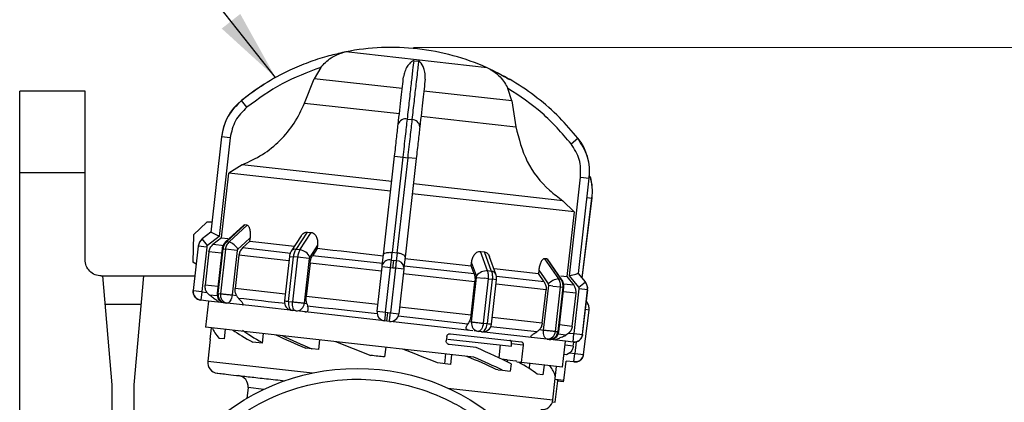
# Model space of a CAD drawing. Units: millimetres. Extents: x 10 to 416, y 10 to 287.
# Drawn here: x 311 to 356, y 223 to 240 of the extents above; entities that cross this region are included whole.
import ezdxf

# ---------------------------------------------------------------- set-up
doc = ezdxf.new("R2010")
doc.units = ezdxf.units.MM
doc.header["$PDSIZE"] = -1
doc.styles.add('SLDTEXTSTYLE1', font='TXT', dxfattribs={"width": 0.75})
doc.dimstyles.new('SLDDIMSTYLE1', dxfattribs={"dimtxt": 0.18, "dimasz": 3.302, "dimexe": 0, "dimexo": 0.0625, "dimgap": 0, "dimtad": 0, "dimtih": 1, "dimtoh": 1, "dimdec": 0, "dimrnd": 1e-09, "dimzin": 0, "dimdsep": 46, "dimtxsty": 'Standard', "dimsah": 1, "dimcen": 0.09, "dimadec": 0, "dimazin": 0, "dimtfac": 3.302, "dimtdec": 0, "dimtofl": 0, "dimtmove": 0, "dimatfit": 3, "dimfxl": 1, "dimfrac": 2, "dimtolj": 1, "dimtzin": 0, "dimarcsym": 0})
doc.dimstyles.new('SLDDIMSTYLE2', dxfattribs={"dimtxt": 3.5, "dimasz": 3.302, "dimexe": 0, "dimexo": 0.0625, "dimgap": 0.875, "dimtad": 1, "dimdec": 0, "dimlfac": 2, "dimrnd": 1e-09, "dimzin": 12, "dimdsep": 46, "dimtxsty": 'SLDTEXTSTYLE1', "dimsah": 1, "dimcen": 0.09, "dimadec": 0, "dimazin": 3, "dimtfac": 1, "dimtofl": 0, "dimtmove": 0, "dimatfit": 3, "dimfxl": 1, "dimfrac": 2, "dimtolj": 1, "dimtzin": 12, "dimarcsym": 0})

# ---------------------------------------------------------------- blocks, each defined once
blk = doc.blocks.new('_D_3')
at = {"color": 150, "linetype": 'Continuous', "lineweight": 0}
for p, q in [((329.062, 239.086), (364.097, 239.086)), ((363.097, 77.429), (363.097, 239.086)), ((341.348, 77.429), (364.097, 77.429))]:
    blk.add_line(p, q, dxfattribs=at)
at = {"color": 150, "linetype": 'Continuous', "lineweight": 18}
for points in [[(363.097, 239.086), (362.589, 235.784), (363.605, 235.784)], [(363.097, 77.429), (363.605, 80.731), (362.589, 80.731)]]:
    blk.add_solid(points, dxfattribs=at)
at = {"color": 150, "linetype": 'Continuous', "lineweight": 18, "insert": (358.586, 154.378), "char_height": 3.5, "attachment_point": 1, "rotation": 90, "style": 'SLDTEXTSTYLE1'}
blk.add_mtext('323', dxfattribs=at)

msp = doc.modelspace()

# ---------------------------------------------------------------- linework, layer by layer
at = {"color": 7, "linetype": 'Continuous', "lineweight": 25}
for p, q in [((325.804, 238.846), (325.803, 238.846)), ((329.087, 238.477), (329.293, 238.454)), ((324.804, 238.167), (324.5, 237.646)), ((332.575, 238.084), (332.577, 238.084)), ((324.061, 236.531), (324.5, 237.646)), ((328.543, 237.191), (324.5, 237.646)), ((313.974, 237.078), (310.974, 237.078)), ((310.974, 233.328), (310.974, 237.078)), ((333.58, 236.624), (329.537, 237.079)), ((333.58, 236.624), (333.4, 237.2)), ((321.411, 236.334), (321.16, 236.646)), ((321.16, 236.646), (321.16, 236.646)), ((324.061, 236.531), (328.414, 236.042)), ((333.58, 236.624), (333.761, 235.44)), ((328.784, 235.788), (328.99, 235.765)), ((329.408, 235.93), (333.761, 235.44)), ((320.244, 234.979), (319.751, 230.595)), ((320.245, 234.979), (319.751, 230.595)), ((320.642, 234.934), (320.132, 230.4)), ((320.642, 234.934), (320.245, 234.979)), ((336.3, 234.659), (336.614, 234.907)), ((336.614, 234.907), (336.615, 234.907)), ((327.684, 229.55), (328.194, 234.084)), ((328.093, 229.656), (328.586, 234.04)), ((328.194, 234.084), (328.586, 234.04)), ((328.795, 234.017), (328.302, 229.633)), ((328.586, 234.04), (328.795, 234.017)), ((329.188, 233.973), (328.677, 229.438)), ((329.188, 233.973), (328.795, 234.017)), ((321.199, 233.694), (320.575, 233.311)), ((328.063, 232.922), (321.199, 233.694)), ((310.974, 233.328), (313.974, 233.328)), ((310.974, 198.578), (310.974, 233.328)), ((313.974, 229.328), (313.974, 233.328)), ((320.24, 230.332), (320.575, 233.311)), ((328.013, 232.474), (320.575, 233.311)), ((336.229, 228.588), (336.739, 233.123)), ((336.643, 228.694), (337.137, 233.078)), ((336.644, 228.694), (337.137, 233.078)), ((336.739, 233.123), (337.137, 233.078)), ((337.137, 233.078), (337.137, 233.078)), ((337.137, 233.078), (337.137, 233.078)), ((335.921, 232.037), (329.057, 232.81)), ((336.444, 231.525), (329.006, 232.362)), ((336.444, 231.525), (335.921, 232.037)), ((336.805, 228.492), (337.262, 232.153)), ((337.261, 232.154), (337.262, 232.153)), ((337.261, 232.154), (337.262, 232.153)), ((336.444, 231.525), (336.109, 228.546)), ((318.954, 230.464), (319.568, 231.055)), ((319.802, 231.051), (319.568, 231.055)), ((321.265, 230.912), (320.43, 230.142)), ((321.317, 230.922), (320.488, 230.156)), ((321.421, 230.91), (320.59, 230.145)), ((321.421, 230.91), (321.317, 230.922)), ((318.954, 230.464), (318.932, 229.219)), ((319.751, 230.595), (319.36, 230.283)), ((319.36, 230.283), (319.361, 230.283)), ((319.752, 230.595), (319.361, 230.283)), ((319.604, 229.978), (319.361, 230.283)), ((320.132, 230.4), (319.604, 229.978)), ((319.751, 230.595), (319.752, 230.595)), ((319.751, 230.595), (319.751, 230.595)), ((320.24, 230.332), (319.848, 230.02)), ((320.24, 230.332), (320.542, 230.298)), ((321.551, 230.184), (321.569, 230.34)), ((323.908, 230.43), (323.446, 229.719)), ((323.67, 229.798), (324.189, 230.599)), ((323.848, 229.778), (324.368, 230.579)), ((324.189, 230.599), (324.368, 230.579)), ((319.175, 229.948), (318.945, 227.904)), ((319.176, 229.948), (318.946, 227.904)), ((319.176, 229.948), (319.175, 229.948)), ((319.563, 229.905), (319.176, 229.948)), ((319.563, 229.905), (319.333, 227.86)), ((320.271, 229.825), (320.04, 227.78)), ((320.092, 227.775), (320.322, 229.819)), ((320.426, 229.808), (320.196, 227.763)), ((320.322, 229.819), (320.426, 229.808)), ((320.966, 229.747), (320.426, 229.808)), ((320.488, 230.156), (320.59, 230.145)), ((320.966, 229.747), (320.736, 227.703)), ((321.207, 229.867), (321.551, 230.184)), ((321.551, 230.184), (323.593, 229.954)), ((323.848, 229.778), (323.67, 229.798)), ((324.655, 229.992), (324.298, 229.443)), ((324.637, 229.837), (324.422, 229.505)), ((324.655, 229.992), (324.637, 229.837)), ((319.663, 229.685), (319.491, 228.156)), ((321.041, 229.53), (320.869, 228.001)), ((323.362, 229.477), (323.132, 227.433)), ((323.327, 227.411), (323.557, 229.455)), ((323.737, 229.435), (323.507, 227.391)), ((323.737, 229.435), (323.557, 229.455)), ((324.276, 229.374), (323.737, 229.435)), ((324.276, 229.374), (324.046, 227.33)), ((327.638, 229.144), (324.422, 229.505)), ((327.63, 229.075), (327.684, 229.55)), ((328.045, 229.306), (328.084, 229.658)), ((328.045, 229.306), (328.158, 229.293)), ((328.084, 229.658), (328.093, 229.656)), ((328.302, 229.633), (328.093, 229.656)), ((328.118, 228.942), (328.158, 229.293)), ((328.271, 229.281), (328.158, 229.293)), ((328.31, 229.632), (328.271, 229.281)), ((328.302, 229.633), (328.31, 229.632)), ((328.677, 229.438), (328.624, 228.963)), ((328.671, 229.383), (331.711, 229.041)), ((332.138, 229.704), (332.318, 229.684)), ((332.468, 228.808), (332.138, 229.704)), ((332.646, 228.788), (332.318, 229.684)), ((332.846, 228.661), (332.554, 229.457)), ((335.189, 229.361), (335.086, 229.373)), ((335.086, 229.373), (335.725, 228.442)), ((335.189, 229.361), (335.828, 228.43)), ((335.881, 228.403), (335.238, 229.34)), ((319.083, 229.128), (318.932, 229.219)), ((324.309, 229.162), (324.137, 227.633)), ((327.598, 228.792), (324.309, 229.162)), ((327.391, 226.954), (327.621, 228.998)), ((328.004, 228.955), (327.621, 228.998)), ((327.774, 226.911), (328.004, 228.955)), ((328.233, 228.929), (328.003, 226.885)), ((328.118, 228.942), (328.004, 228.955)), ((328.233, 228.929), (328.118, 228.942)), ((328.615, 228.886), (328.233, 228.929)), ((328.615, 228.886), (328.385, 226.842)), ((331.848, 228.67), (328.632, 229.032)), ((331.711, 229.041), (331.729, 229.196)), ((331.848, 228.67), (331.711, 229.041)), ((331.954, 228.582), (331.729, 229.196)), ((332.769, 228.922), (334.797, 228.694)), ((334.815, 228.849), (334.797, 228.694)), ((314.724, 228.578), (314.787, 228.578)), ((315.224, 223.578), (314.787, 228.578)), ((314.787, 228.578), (316.662, 228.578)), ((316.662, 228.578), (316.224, 223.578)), ((316.662, 228.578), (319.021, 228.578)), ((331.881, 228.31), (328.592, 228.68)), ((331.731, 226.466), (331.961, 228.51)), ((331.961, 228.51), (332.305, 228.471)), ((332.27, 226.405), (332.5, 228.449)), ((332.5, 228.449), (332.305, 228.471)), ((332.68, 228.429), (332.45, 226.385)), ((332.646, 228.788), (332.468, 228.808)), ((332.5, 228.449), (332.68, 228.429)), ((332.645, 226.363), (332.875, 228.407)), ((335.062, 228.308), (334.797, 228.694)), ((335.725, 228.442), (335.828, 228.43)), ((335.822, 228.578), (336.109, 228.546)), ((336.109, 228.546), (336.421, 228.155)), ((336.65, 228.06), (336.229, 228.588)), ((336.643, 228.695), (336.643, 228.694)), ((336.955, 228.304), (336.643, 228.695)), ((336.644, 228.694), (336.643, 228.694)), ((336.956, 228.303), (336.644, 228.694)), ((331.709, 226.781), (331.881, 228.31)), ((334.977, 226.413), (335.149, 227.943)), ((335.041, 226.093), (335.271, 228.137)), ((335.469, 228.115), (335.271, 228.137)), ((335.469, 228.115), (335.811, 228.076)), ((335.581, 226.032), (335.811, 228.076)), ((335.915, 228.065), (335.685, 226.021)), ((335.736, 226.015), (335.966, 228.059)), ((335.811, 228.076), (335.915, 228.065)), ((336.444, 225.935), (336.674, 227.979)), ((336.65, 228.06), (336.955, 228.304)), ((337.061, 227.936), (336.674, 227.979)), ((336.831, 225.892), (337.061, 227.936)), ((336.832, 225.892), (337.062, 227.936)), ((318.945, 227.904), (318.946, 227.904)), ((318.946, 227.904), (319.333, 227.86)), ((319.342, 227.849), (319.298, 227.462)), ((319.342, 227.849), (319.571, 227.824)), ((319.571, 227.824), (319.691, 227.698)), ((320.092, 227.775), (320.196, 227.763)), ((320.736, 227.703), (320.928, 227.681)), ((327.426, 227.263), (324.137, 227.633)), ((336.355, 226.258), (336.527, 227.788)), ((314.9, 227.279), (316.548, 227.279)), ((319.646, 227.423), (319.298, 227.462)), ((319.298, 227.462), (319.298, 227.462)), ((319.645, 227.423), (319.511, 226.23)), ((320.493, 227.327), (319.646, 227.423)), ((320.794, 227.294), (320.493, 227.327)), ((322.047, 227.153), (320.794, 227.294)), ((323.658, 226.971), (322.047, 227.153)), ((323.327, 227.411), (323.507, 227.391)), ((324.046, 227.33), (324.157, 227.318)), ((331.709, 226.781), (328.42, 227.151)), ((337.023, 227.381), (337.003, 227.408)), ((323.657, 226.971), (323.485, 226.991)), ((323.831, 226.952), (323.657, 226.971)), ((327.734, 226.513), (323.831, 226.952)), ((327.391, 226.954), (327.774, 226.911)), ((327.774, 226.911), (327.888, 226.898)), ((327.844, 226.5), (327.888, 226.898)), ((327.888, 226.898), (328.003, 226.885)), ((328.003, 226.885), (328.385, 226.842)), ((331.553, 226.363), (328.355, 226.723)), ((328.384, 226.832), (328.384, 226.832)), ((336.87, 224.971), (337.124, 227.013)), ((336.87, 224.971), (337.125, 227.012)), ((331.836, 224.844), (319.511, 226.23)), ((319.723, 225.653), (319.785, 226.2)), ((320.417, 226.128), (320.366, 225.681)), ((327.844, 226.5), (327.734, 226.513)), ((327.953, 226.488), (327.844, 226.5)), ((331.789, 226.056), (327.991, 226.484)), ((331.62, 226.478), (331.731, 226.466)), ((332.27, 226.405), (332.45, 226.385)), ((320.366, 225.681), (320.143, 225.706)), ((322.159, 225.932), (322.108, 225.485)), ((330.589, 225.789), (330.567, 225.59)), ((330.638, 225.677), (333.558, 225.349)), ((330.759, 225.921), (334.019, 225.554)), ((332.03, 226.029), (331.856, 226.049)), ((332.202, 226.01), (332.03, 226.029)), ((334.893, 225.707), (332.03, 226.029)), ((334.849, 226.115), (335.041, 226.093)), ((335.195, 225.673), (334.893, 225.707)), ((336.041, 225.578), (335.195, 225.673)), ((335.581, 226.032), (335.685, 226.021)), ((336.203, 225.952), (336.059, 225.856)), ((336.203, 225.952), (336.433, 225.926)), ((336.389, 225.539), (336.433, 225.926)), ((336.444, 225.935), (336.831, 225.892)), ((319.723, 225.653), (319.611, 224.659)), ((322.108, 225.485), (321.676, 225.534)), ((324.695, 225.194), (324.121, 225.259)), ((324.746, 225.641), (324.695, 225.194)), ((325.481, 225.56), (327.104, 224.923)), ((327.784, 225.3), (327.734, 224.852)), ((331.939, 225.285), (330.703, 225.424)), ((332.99, 224.809), (333.057, 225.405)), ((333.558, 225.349), (333.57, 225.454)), ((334.099, 225.394), (333.57, 225.454)), ((334.099, 225.394), (334.01, 224.599)), ((335.908, 224.385), (336.042, 225.578)), ((336.389, 225.539), (336.041, 225.578)), ((336.398, 225.344), (336.422, 225.536)), ((330.535, 224.99), (330.485, 224.543)), ((330.811, 224.959), (330.761, 224.512)), ((336.242, 225.039), (336.097, 224.945)), ((336.242, 225.039), (336.472, 225.011)), ((336.423, 224.624), (336.472, 225.011)), ((336.483, 225.019), (336.87, 224.971)), ((330.761, 224.512), (330.171, 224.578)), ((333.371, 224.721), (333.111, 224.75)), ((333.371, 224.721), (333.361, 224.627)), ((333.371, 224.721), (333.768, 224.677)), ((333.546, 224.532), (333.509, 224.203)), ((334.01, 224.599), (333.815, 224.621)), ((335.908, 224.385), (334.01, 224.599)), ((334.394, 224.556), (334.368, 224.328)), ((335.059, 224.481), (335.009, 224.034)), ((335.573, 223.87), (335.634, 224.416)), ((335.965, 223.767), (336.077, 224.667)), ((336.423, 224.624), (336.076, 224.667)), ((332.932, 224.267), (332.856, 224.276)), ((332.956, 224.265), (333.15, 224.243)), ((333.15, 224.243), (333.509, 224.203)), ((335.009, 224.034), (334.75, 224.063)), ((335.461, 222.876), (335.573, 223.87)), ((335.565, 223.971), (335.553, 223.872)), ((335.553, 223.872), (335.573, 223.87)), ((315.224, 198.578), (315.224, 223.578)), ((316.224, 223.578), (316.224, 217.578)), ((321.462, 223.445), (321.406, 222.949)), ((335.563, 222.768), (335.686, 223.76)), ((335.965, 223.767), (335.567, 223.817)), ((335.672, 223.804), (335.667, 223.763)), ((335.667, 223.763), (335.686, 223.76)), ((335.957, 223.707), (335.684, 223.741)), ((335.691, 223.801), (335.686, 223.76)), ((335.957, 223.707), (335.965, 223.767))]:
    msp.add_line(p, q, dxfattribs=at)
at = {"color": 8, "linetype": 'Continuous', "lineweight": 25}
for p, q in [((332.44, 238.151), (325.951, 238.881)), ((336.805, 228.493), (337.261, 232.154)), ((337.036, 232.182), (337.261, 232.154)), ((320.38, 229.96), (319.848, 230.02)), ((320.271, 229.825), (320.322, 229.819)), ((323.433, 229.617), (321.207, 229.867)), ((320.247, 229.619), (319.663, 229.685)), ((323.339, 229.271), (321.041, 229.53)), ((323.362, 229.477), (323.557, 229.455)), ((332.875, 228.407), (332.68, 228.429)), ((335.062, 228.308), (332.878, 228.554)), ((320.075, 228.09), (319.491, 228.156)), ((323.167, 227.742), (320.869, 228.001)), ((335.149, 227.943), (332.852, 228.201)), ((335.966, 228.059), (335.915, 228.065)), ((336.421, 228.155), (335.962, 228.207)), ((336.955, 228.304), (336.956, 228.303)), ((337.062, 227.936), (337.061, 227.936)), ((320.046, 227.658), (319.691, 227.698)), ((336.527, 227.788), (335.943, 227.853)), ((337.124, 227.013), (336.96, 227.033)), ((336.997, 227.362), (337.023, 227.381)), ((337.023, 227.381), (337.023, 227.381)), ((334.977, 226.413), (332.679, 226.672)), ((337.125, 227.012), (337.124, 227.013)), ((334.724, 226.006), (332.612, 226.244)), ((336.355, 226.258), (335.771, 226.324)), ((336.059, 225.856), (335.704, 225.896)), ((336.831, 225.892), (336.832, 225.892)), ((336.398, 225.344), (336.021, 225.391)), ((336.483, 225.019), (336.549, 225.553)), ((336.097, 224.945), (335.972, 224.96)), ((336.87, 224.971), (336.87, 224.971)), ((319.611, 224.659), (324.43, 224.117)), ((322.192, 223.363), (321.462, 223.445)), ((330.643, 223.418), (335.461, 222.876)), ((335.442, 222.783), (335.563, 222.768))]:
    msp.add_line(p, q, dxfattribs=at)
at = {"color": 7, "linetype": 'Continuous', "lineweight": 25, "flags": 128}
for points in [[(320.244, 234.979), (320.244, 234.979), (320.244, 234.979), (320.244, 234.979), (320.245, 234.979)], [(320.999, 229.814), (321.318, 230.108), (321.569, 230.34)], [(327.677, 229.495), (327.283, 229.539), (326.891, 229.583), (326.502, 229.627), (326.117, 229.67), (325.737, 229.713), (325.363, 229.755), (324.996, 229.797), (324.637, 229.837)], [(334.815, 228.849), (335.06, 228.491), (335.253, 228.21)], [(320.736, 227.703), (320.724, 227.625), (320.704, 227.552), (320.678, 227.486), (320.646, 227.428), (320.611, 227.382), (320.572, 227.349), (320.532, 227.331), (320.493, 227.327)], [(320.493, 227.327), (320.48, 227.329), (320.467, 227.33), (320.455, 227.332), (320.443, 227.333), (320.43, 227.335), (320.418, 227.336), (320.406, 227.337), (320.393, 227.339)], [(323.327, 227.411), (323.322, 227.333), (323.325, 227.257), (323.336, 227.186), (323.355, 227.123), (323.38, 227.07), (323.411, 227.03), (323.446, 227.003), (323.485, 226.991)], [(323.657, 226.971), (323.62, 226.983), (323.586, 227.01), (323.557, 227.05), (323.533, 227.102), (323.515, 227.164), (323.505, 227.234), (323.502, 227.31), (323.507, 227.387)], [(327.394, 226.831), (326.979, 226.878), (326.566, 226.924), (326.157, 226.97), (325.752, 227.016), (325.352, 227.061), (324.959, 227.105), (324.574, 227.148), (324.197, 227.191)], [(332.27, 226.405), (332.257, 226.328), (332.238, 226.254), (332.212, 226.188), (332.181, 226.13), (332.146, 226.084), (332.108, 226.051), (332.069, 226.033), (332.03, 226.029)], [(332.202, 226.01), (332.243, 226.013), (332.283, 226.031), (332.323, 226.064), (332.359, 226.11), (332.391, 226.168), (332.417, 226.234), (332.437, 226.308), (332.45, 226.385)], [(335.195, 225.673), (335.157, 225.685), (335.122, 225.712), (335.092, 225.752), (335.068, 225.804), (335.05, 225.867), (335.039, 225.937), (335.036, 226.012), (335.04, 226.089)], [(335.294, 225.662), (335.282, 225.663), (335.269, 225.665), (335.257, 225.666), (335.245, 225.668), (335.232, 225.669), (335.22, 225.67), (335.207, 225.672), (335.195, 225.673)], [(327.734, 224.852), (327.655, 224.861), (327.576, 224.87), (327.497, 224.879), (327.418, 224.888), (327.34, 224.897), (327.261, 224.906), (327.182, 224.914), (327.104, 224.923)]]:
    msp.add_lwpolyline(points, dxfattribs=at)
at = {"color": 8, "linetype": 'Continuous', "lineweight": 25, "flags": 128}
for points in [[(320.43, 230.142), (320.454, 230.154), (320.488, 230.156)], [(335.881, 228.403), (335.861, 228.421), (335.828, 228.43)], [(323.137, 227.31), (323.026, 227.322), (322.696, 227.36), (322.38, 227.395), (322.078, 227.429), (321.79, 227.461), (321.519, 227.492), (321.264, 227.521), (321.026, 227.547)]]:
    msp.add_lwpolyline(points, dxfattribs=at)
at = {"color": 7, "linetype": 'Continuous', "lineweight": 25}
msp.add_circle((326.474, 214.328), 10, dxfattribs=at)
for centre, radius, start, end in [((326.335, 236.918), 2, 101.0654, 105.4306), ((328.062, 228.086), 11, 83.7886, 101.0654), ((327.983, 228.095), 11, 66.0951, 83.3719), ((331.63, 236.323), 2, 61.7299, 66.0951), ((322.728, 234.699), 2.5, 128.863, 173.5803), ((328.697, 235.443), 0.356, 75.8499, 162.0864), ((328.999, 235.409), 0.356, 5.0741, 91.3106), ((334.653, 233.358), 2.5, 353.5803, 38.2975), ((334.781, 232.463), 2.5, 352.8945, 15.732), ((334.781, 232.466), 2.5, 352.8945, 15.732), ((319.672, 229.892), 0.5, 128.5803, 173.5803), ((320.335, 229.411), 0.777, 31.268, 70.8115), ((323.771, 229.204), 0.579, 24.3432, 82.3137), ((327.961, 228.97), 0.347, 75.9203, 162.2618), ((328.278, 228.934), 0.347, 4.8987, 91.2402), ((332.416, 228.232), 0.579, 84.8468, 142.8173), ((335.811, 227.669), 0.777, 96.349, 135.8925), ((336.565, 227.992), 0.5, 353.5803, 38.5803), ((319.342, 227.859), 0.4, 173.5803, 263.5803), ((320.438, 227.736), 0.4, 173.4407, 263.5803), ((320.463, 227.709), 0.377, 169.9304, 259.3926), ((320.564, 227.695), 0.374, 170.4363, 259.0454), ((323.53, 227.388), 0.4, 173.4343, 263.5803), ((323.67, 227.347), 0.376, 267.9821, 357.3915), ((336.629, 227.074), 0.5, 352.8945, 37.8945), ((336.629, 227.077), 0.5, 352.8945, 37.8945), ((327.778, 226.9), 0.39, 173.5802, 263.5803), ((327.997, 226.876), 0.39, 263.5803, 353.5803), ((332.1, 226.398), 0.375, 170.6109, 259.2633), ((332.247, 226.407), 0.4, 263.5803, 353.5066), ((335.206, 226.048), 0.375, 268.2036, 357.5558), ((335.309, 226.039), 0.377, 267.7677, 357.2302), ((335.339, 226.06), 0.4, 263.5803, 353.5112), ((336.434, 225.936), 0.4, 263.5803, 353.5803), ((336.474, 225.024), 0.4, 262.8945, 352.8945), ((336.473, 225.021), 0.4, 262.8945, 352.8945), ((320.108, 224.603), 0.5, 173.5803, 263.5803), ((320.965, 223.501), 0.5, 353.5803, 83.5803), ((334.964, 222.932), 0.5, 263.5803, 353.5803)]:
    msp.add_arc(centre, radius, start, end, dxfattribs=at)
at = {"color": 8, "linetype": 'Continuous', "lineweight": 25}
for centre, radius, start, end in [((323.621, 229.582), 0.221, 77.1227, 142.0589), ((332.642, 228.561), 0.227, 26.0112, 89.1155)]:
    msp.add_arc(centre, radius, start, end, dxfattribs=at)
at = {"color": 7, "linetype": 'Continuous', "lineweight": 25}
for centre, major_axis, ratio, start_param, end_param in [((327.642, 224.712), (7.825, -1.756), 0.244813, 3.276505, 3.49086), ((327.642, 224.712), (7.745, -2.445), 0.182676, 3.678325, 3.892679), ((327.642, 224.712), (7.041, -2.223), 0.182676, 3.621771, 3.868651), ((327.642, 224.712), (7.7, -2.872), 0.096563, 4.058743, 4.27368), ((327.642, 224.712), (7, -2.611), 0.096563, 4.02916, 4.266652), ((327.698, 225.211), (8.012, -2.53), 0.182676, 0.812144, 1.071748), ((327.642, 224.712), (7.7, -2.872), 0.096563, 1.272384, 1.486735), ((327.642, 224.712), (7.745, -2.445), 0.182676, 0.891383, 1.105734), ((327.646, 224.748), (8.012, -2.53), 0.182676, 0.872773, 1.079167), ((327.642, 224.712), (7.825, -1.756), 0.244813, 0.717931, 0.728383), ((327.642, 224.712), (7.825, -1.756), 0.244813, 0.489564, 0.703914), ((327.642, 224.712), (7.925, -0.892), 0.267949, 0.070148, 0.284504)]:
    msp.add_ellipse(centre, major_axis=major_axis, ratio=ratio, start_param=start_param, end_param=end_param, dxfattribs=at)
for points, knots in [([(325.804, 238.846), (325.565, 238.791), (325.034, 238.669), (324.221, 238.401), (323.248, 237.992), (322.202, 237.429), (321.502, 236.903), (321.16, 236.646)], [0, 0, 0, 0, 0.142037, 0.315457, 0.493979, 0.752761, 1, 1, 1, 1]), ([(324.804, 238.167), (324.873, 238.246), (325.017, 238.411), (325.325, 238.651), (325.604, 238.784), (325.779, 238.839), (325.799, 238.844), (325.804, 238.846), (325.804, 238.846), (325.804, 238.846)], [0, 0, 0, 0, 0.237753, 0.500453, 0.924246, 0.972844, 0.98845, 0.994578, 1, 1, 1, 1]), ([(329.087, 238.477), (329.084, 238.477), (329.079, 238.477), (329.068, 238.477), (329.044, 238.471), (328.985, 238.442), (328.894, 238.363), (328.771, 238.212), (328.656, 238.001), (328.621, 237.824), (328.605, 237.74)], [0, 0, 0, 0, 0.0054187, 0.0115429, 0.0271394, 0.0757119, 0.2512959, 0.5002693, 0.7625956, 1, 1, 1, 1]), ([(328.784, 235.788), (328.817, 236.08), (328.885, 236.679), (328.969, 237.434), (329.039, 238.052), (329.072, 238.342), (329.087, 238.477)], [0, 0, 0, 0, 0.246942, 0.508121, 0.771517, 1, 1, 1, 1]), ([(329.293, 238.454), (329.284, 238.373), (329.264, 238.193), (329.224, 237.838), (329.166, 237.326), (329.09, 236.654), (329.023, 236.057), (328.99, 235.765)], [0, 0, 0, 0, 0.142037, 0.315457, 0.493979, 0.752761, 1, 1, 1, 1]), ([(329.599, 237.628), (329.602, 237.714), (329.608, 237.894), (329.524, 238.179), (329.437, 238.353), (329.333, 238.439), (329.311, 238.449), (329.3, 238.453), (329.295, 238.453), (329.293, 238.454)], [0, 0, 0, 0, 0.237753, 0.500453, 0.924246, 0.972844, 0.98845, 0.994578, 1, 1, 1, 1]), ([(324.804, 238.167), (324.197, 237.94), (322.982, 237.485), (321.935, 236.718), (321.411, 236.334)], [0, 0, 0, 0, 0.499398, 1, 1, 1, 1]), ([(332.575, 238.084), (332.576, 238.084), (332.576, 238.084), (332.58, 238.081), (332.598, 238.071), (332.676, 238.026), (332.835, 237.92), (333.045, 237.731), (333.246, 237.484), (333.351, 237.292), (333.4, 237.2)], [0, 0, 0, 0, 0.005419, 0.011543, 0.027139, 0.075712, 0.251296, 0.500269, 0.762596, 1, 1, 1, 1]), ([(336.614, 234.907), (336.338, 235.233), (335.771, 235.905), (334.762, 236.782), (333.691, 237.529), (332.929, 237.908), (332.575, 238.084)], [0, 0, 0, 0, 0.246942, 0.508121, 0.771517, 1, 1, 1, 1]), ([(332.575, 238.084), (332.798, 237.98), (333.105, 237.837), (333.394, 237.66), (333.473, 237.612)], [0, 0, 0, 0, 0.725799, 1, 1, 1, 1]), ([(328.359, 235.553), (328.408, 235.989), (328.506, 236.863), (328.572, 237.447), (328.605, 237.74)], [0, 0, 0, 0, 0.4999998, 1, 1, 1, 1]), ([(329.599, 237.628), (329.566, 237.336), (329.5, 236.751), (329.402, 235.878), (329.353, 235.441)], [0, 0, 0, 0, 0.499398, 1, 1, 1, 1]), ([(321.16, 236.646), (321.494, 236.915), (321.828, 237.185), (322.203, 237.39), (322.203, 237.39)], [0, 0, 0, 0, 0.999335, 1, 1, 1, 1]), ([(336.3, 234.659), (335.875, 235.149), (335.025, 236.129), (333.942, 236.843), (333.4, 237.2)], [0, 0, 0, 0, 0.5, 1, 1, 1, 1]), ([(321.16, 236.646), (320.936, 236.42), (320.593, 236.077), (320.331, 235.474), (320.274, 235.145), (320.245, 234.979)], [0, 0, 0, 0, 0.4860962, 0.739848, 1, 1, 1, 1]), ([(321.199, 233.694), (321.513, 233.837), (322.144, 234.124), (322.947, 234.788), (323.622, 235.587), (323.914, 236.215), (324.061, 236.531)], [0, 0, 0, 0, 0.249452, 0.4996819, 0.7485973, 1, 1, 1, 1]), ([(321.411, 236.334), (321.214, 236.139), (320.819, 235.748), (320.701, 235.206), (320.642, 234.934)], [0, 0, 0, 0, 0.4999249, 1, 1, 1, 1]), ([(328.586, 234.04), (328.605, 234.208), (328.643, 234.538), (328.713, 235.163), (328.756, 235.54), (328.784, 235.788)], [0, 0, 0, 0, 0.260152, 0.513904, 1, 1, 1, 1]), ([(328.99, 235.765), (328.963, 235.517), (328.921, 235.14), (328.851, 234.515), (328.814, 234.184), (328.795, 234.017)], [0, 0, 0, 0, 0.486096, 0.739848, 1, 1, 1, 1]), ([(328.194, 234.084), (328.225, 234.359), (328.286, 234.908), (328.335, 235.338), (328.359, 235.553)], [0, 0, 0, 0, 0.500009, 1, 1, 1, 1]), ([(329.353, 235.441), (329.329, 235.226), (329.28, 234.796), (329.218, 234.247), (329.188, 233.973)], [0, 0, 0, 0, 0.499991, 1, 1, 1, 1]), ([(333.761, 235.44), (333.9, 234.894), (334.18, 233.802), (335.058, 232.68), (335.714, 232.192), (335.921, 232.037)], [0, 0, 0, 0, 0.406228, 0.812401, 1, 1, 1, 1]), ([(337.137, 233.078), (337.145, 233.247), (337.162, 233.58), (337.041, 234.226), (336.783, 234.637), (336.614, 234.907)], [0, 0, 0, 0, 0.260152, 0.513904, 1, 1, 1, 1]), ([(336.739, 233.123), (336.742, 233.401), (336.748, 233.956), (336.45, 234.425), (336.3, 234.659)], [0, 0, 0, 0, 0.5000095, 1, 1, 1, 1]), ([(321.317, 230.922), (321.302, 230.922), (321.277, 230.921), (321.253, 230.898), (321.243, 230.889)], [0, 0, 0, 0, 0.5983416, 1, 1, 1, 1]), ([(321.569, 230.34), (321.574, 230.402), (321.583, 230.526), (321.566, 230.676), (321.538, 230.781), (321.507, 230.847), (321.468, 230.896), (321.436, 230.906), (321.421, 230.91)], [0, 0, 0, 0, 0.248645, 0.49814, 0.627617, 0.748832, 0.876878, 1, 1, 1, 1]), ([(319.361, 230.283), (319.336, 230.261), (319.287, 230.218), (319.232, 230.136), (319.192, 230.045), (319.181, 229.981), (319.176, 229.948)], [0, 0, 0, 0, 0.249856, 0.499892, 0.750041, 1, 1, 1, 1]), ([(320.132, 230.4), (320.085, 230.425), (319.991, 230.475), (319.886, 230.53), (319.82, 230.564), (319.782, 230.583), (319.758, 230.594), (319.754, 230.595), (319.752, 230.595)], [0, 0, 0, 0, 0.249643, 0.499145, 0.633006, 0.76066, 0.882748, 1, 1, 1, 1]), ([(323.909, 230.43), (323.91, 230.432), (323.924, 230.462), (323.967, 230.508), (324.033, 230.564), (324.109, 230.599), (324.163, 230.599), (324.189, 230.599)], [0, 0, 0, 0, 0.01837, 0.27193, 0.509436, 0.759469, 1, 1, 1, 1]), ([(324.368, 230.579), (324.395, 230.573), (324.449, 230.561), (324.517, 230.509), (324.573, 230.44), (324.627, 230.332), (324.665, 230.179), (324.658, 230.054), (324.655, 229.992)], [0, 0, 0, 0, 0.123122, 0.251168, 0.372383, 0.50186, 0.751355, 1, 1, 1, 1]), ([(319.604, 229.978), (319.593, 229.968), (319.572, 229.948), (319.566, 229.919), (319.563, 229.905)], [0, 0, 0, 0, 0.500006, 1, 1, 1, 1]), ([(319.663, 229.685), (319.677, 229.75), (319.706, 229.88), (319.801, 229.973), (319.848, 230.02)], [0, 0, 0, 0, 0.500214, 1, 1, 1, 1]), ([(320.43, 230.142), (320.409, 230.12), (320.367, 230.077), (320.32, 229.998), (320.285, 229.914), (320.276, 229.855), (320.271, 229.825)], [0, 0, 0, 0, 0.254037, 0.505379, 0.754012, 1, 1, 1, 1]), ([(320.322, 229.819), (320.327, 229.852), (320.337, 229.916), (320.374, 230.007), (320.423, 230.09), (320.466, 230.134), (320.488, 230.156)], [0, 0, 0, 0, 0.25, 0.5, 0.75, 1, 1, 1, 1]), ([(320.59, 230.145), (320.569, 230.123), (320.526, 230.078), (320.477, 229.995), (320.441, 229.905), (320.431, 229.84), (320.426, 229.808)], [0, 0, 0, 0, 0.25, 0.5, 0.75, 1, 1, 1, 1]), ([(320.999, 229.814), (320.991, 229.805), (320.974, 229.786), (320.969, 229.76), (320.966, 229.747)], [0, 0, 0, 0, 0.500005, 1, 1, 1, 1]), ([(321.207, 229.867), (321.185, 229.844), (321.141, 229.799), (321.075, 229.689), (321.055, 229.593), (321.041, 229.53)], [0, 0, 0, 0, 0.2575253, 0.5103982, 1, 1, 1, 1]), ([(323.557, 229.455), (323.561, 229.488), (323.571, 229.553), (323.596, 229.645), (323.629, 229.729), (323.656, 229.775), (323.67, 229.798)], [0, 0, 0, 0, 0.25, 0.5, 0.75, 1, 1, 1, 1]), ([(323.848, 229.778), (323.835, 229.755), (323.808, 229.709), (323.776, 229.624), (323.751, 229.532), (323.742, 229.467), (323.737, 229.435)], [0, 0, 0, 0, 0.25, 0.5, 0.75, 1, 1, 1, 1]), ([(323.446, 229.719), (323.435, 229.7), (323.413, 229.663), (323.388, 229.6), (323.371, 229.538), (323.365, 229.497), (323.362, 229.477)], [0, 0, 0, 0, 0.266079, 0.521486, 0.766128, 1, 1, 1, 1]), ([(324.298, 229.443), (324.293, 229.433), (324.282, 229.414), (324.278, 229.388), (324.276, 229.374)], [0, 0, 0, 0, 0.5000052, 1, 1, 1, 1]), ([(324.309, 229.162), (324.318, 229.218), (324.337, 229.328), (324.383, 229.441), (324.414, 229.493), (324.422, 229.505)], [0, 0, 0, 0, 0.428592, 0.857172, 1, 1, 1, 1]), ([(327.684, 229.55), (327.691, 229.569), (327.706, 229.607), (327.782, 229.642), (327.864, 229.659), (327.935, 229.665), (328.009, 229.666), (328.06, 229.66), (328.084, 229.658)], [0, 0, 0, 0, 0.2496373, 0.4991308, 0.6329742, 0.7606252, 0.8827235, 1, 1, 1, 1]), ([(328.004, 228.955), (328.008, 228.987), (328.015, 229.052), (328.026, 229.146), (328.036, 229.233), (328.042, 229.282), (328.045, 229.306)], [0, 0, 0, 0, 0.24986, 0.499898, 0.750045, 1, 1, 1, 1]), ([(328.677, 229.438), (328.674, 229.458), (328.668, 229.498), (328.602, 229.549), (328.526, 229.585), (328.458, 229.607), (328.385, 229.623), (328.335, 229.629), (328.31, 229.632)], [0, 0, 0, 0, 0.249644, 0.499145, 0.633005, 0.76066, 0.882748, 1, 1, 1, 1]), ([(331.729, 229.196), (331.739, 229.26), (331.76, 229.384), (331.833, 229.523), (331.908, 229.615), (331.978, 229.669), (332.056, 229.705), (332.111, 229.705), (332.138, 229.704)], [0, 0, 0, 0, 0.258498, 0.499173, 0.628539, 0.749714, 0.877281, 1, 1, 1, 1]), ([(332.318, 229.684), (332.343, 229.679), (332.396, 229.667), (332.463, 229.615), (332.514, 229.545), (332.546, 229.492), (332.553, 229.459), (332.553, 229.457)], [0, 0, 0, 0, 0.24126, 0.492167, 0.72969, 0.9834, 1, 1, 1, 1]), ([(335.086, 229.373), (335.07, 229.372), (335.037, 229.37), (334.988, 229.33), (334.943, 229.273), (334.892, 229.177), (334.842, 229.034), (334.824, 228.911), (334.815, 228.849)], [0, 0, 0, 0, 0.123138, 0.2511699, 0.3724179, 0.5018606, 0.7513556, 1, 1, 1, 1]), ([(335.254, 229.312), (335.247, 229.323), (335.229, 229.351), (335.204, 229.357), (335.189, 229.361)], [0, 0, 0, 0, 0.401799, 1, 1, 1, 1]), ([(327.621, 228.998), (327.623, 229.013), (327.626, 229.042), (327.629, 229.064), (327.63, 229.075)], [0, 0, 0, 0, 0.499994, 1, 1, 1, 1]), ([(328.271, 229.281), (328.268, 229.256), (328.263, 229.208), (328.254, 229.12), (328.244, 229.027), (328.236, 228.962), (328.233, 228.929)], [0, 0, 0, 0, 0.249856, 0.499892, 0.750041, 1, 1, 1, 1]), ([(328.624, 228.963), (328.623, 228.952), (328.62, 228.93), (328.617, 228.901), (328.615, 228.886)], [0, 0, 0, 0, 0.5000057, 1, 1, 1, 1]), ([(331.848, 228.67), (331.86, 228.625), (331.886, 228.534), (331.89, 228.403), (331.883, 228.329), (331.881, 228.31)], [0, 0, 0, 0, 0.4289806, 0.8579793, 1, 1, 1, 1]), ([(331.961, 228.51), (331.962, 228.523), (331.963, 228.55), (331.957, 228.571), (331.954, 228.582)], [0, 0, 0, 0, 0.499995, 1, 1, 1, 1]), ([(332.5, 228.449), (332.503, 228.482), (332.508, 228.547), (332.504, 228.642), (332.491, 228.732), (332.476, 228.783), (332.468, 228.808)], [0, 0, 0, 0, 0.25, 0.5, 0.75, 1, 1, 1, 1]), ([(332.646, 228.788), (332.654, 228.763), (332.67, 228.712), (332.684, 228.622), (332.688, 228.527), (332.683, 228.461), (332.68, 228.429)], [0, 0, 0, 0, 0.25, 0.5, 0.75, 1, 1, 1, 1]), ([(332.875, 228.407), (332.876, 228.427), (332.88, 228.468), (332.876, 228.533), (332.866, 228.599), (332.853, 228.64), (332.846, 228.661)], [0, 0, 0, 0, 0.233806, 0.478445, 0.733849, 1, 1, 1, 1]), ([(335.811, 228.076), (335.813, 228.109), (335.817, 228.175), (335.802, 228.271), (335.773, 228.363), (335.741, 228.416), (335.725, 228.442)], [0, 0, 0, 0, 0.25, 0.5, 0.75, 1, 1, 1, 1]), ([(335.828, 228.43), (335.844, 228.404), (335.877, 228.351), (335.906, 228.259), (335.921, 228.163), (335.917, 228.098), (335.915, 228.065)], [0, 0, 0, 0, 0.25, 0.5, 0.75, 1, 1, 1, 1]), ([(335.966, 228.059), (335.968, 228.089), (335.971, 228.149), (335.957, 228.239), (335.928, 228.326), (335.897, 228.378), (335.881, 228.403)], [0, 0, 0, 0, 0.245915, 0.494547, 0.745889, 1, 1, 1, 1]), ([(336.229, 228.588), (336.229, 228.588), (336.23, 228.589), (336.234, 228.59), (336.248, 228.593), (336.298, 228.607), (336.395, 228.634), (336.498, 228.661), (336.57, 228.68), (336.611, 228.689), (336.637, 228.695), (336.641, 228.695), (336.643, 228.695)], [0, 0, 0, 0, 0.000645, 0.005513, 0.018843, 0.068946, 0.25021, 0.499513, 0.633252, 0.760805, 0.882811, 1, 1, 1, 1]), ([(319.571, 227.824), (319.543, 227.875), (319.487, 227.979), (319.49, 228.097), (319.491, 228.156)], [0, 0, 0, 0, 0.500008, 1, 1, 1, 1]), ([(320.928, 227.681), (320.906, 227.731), (320.863, 227.831), (320.867, 227.944), (320.869, 228.001)], [0, 0, 0, 0, 0.500007, 1, 1, 1, 1]), ([(335.062, 228.308), (335.088, 228.261), (335.14, 228.168), (335.157, 228.035), (335.151, 227.961), (335.149, 227.943)], [0, 0, 0, 0, 0.428981, 0.857979, 1, 1, 1, 1]), ([(335.271, 228.137), (335.271, 228.151), (335.272, 228.177), (335.259, 228.199), (335.253, 228.21)], [0, 0, 0, 0, 0.499995, 1, 1, 1, 1]), ([(336.527, 227.788), (336.528, 227.844), (336.53, 227.956), (336.476, 228.081), (336.432, 228.14), (336.421, 228.155)], [0, 0, 0, 0, 0.4285917, 0.8571724, 1, 1, 1, 1]), ([(336.674, 227.979), (336.674, 227.994), (336.675, 228.024), (336.658, 228.048), (336.65, 228.06)], [0, 0, 0, 0, 0.499994, 1, 1, 1, 1]), ([(337.061, 227.936), (337.061, 228), (337.062, 228.098), (337.013, 228.221), (336.975, 228.276), (336.955, 228.304)], [0, 0, 0, 0, 0.486186, 0.739919, 1, 1, 1, 1]), ([(319.298, 227.462), (319.249, 227.473), (319.173, 227.49), (319.086, 227.55), (319.028, 227.608), (318.984, 227.678), (318.945, 227.776), (318.945, 227.853), (318.946, 227.904)], [0, 0, 0, 0, 0.239457, 0.368361, 0.5, 0.631639, 0.760543, 1, 1, 1, 1]), ([(319.333, 227.86), (319.333, 227.859), (319.334, 227.857), (319.335, 227.853), (319.338, 227.851), (319.341, 227.85), (319.342, 227.849)], [0, 0, 0, 0, 0.263297, 0.49994, 0.736616, 1, 1, 1, 1]), ([(320.125, 227.369), (320.123, 227.37), (320.12, 227.373), (320.086, 227.4), (320.008, 227.46), (319.87, 227.564), (319.752, 227.652), (319.691, 227.698)], [0, 0, 0, 0, 0.099884, 0.199275, 0.369569, 0.668593, 1, 1, 1, 1]), ([(320.928, 227.681), (320.953, 227.639), (320.983, 227.59), (321.02, 227.553), (321.026, 227.547)], [0, 0, 0, 0, 0.8351894, 1, 1, 1, 1]), ([(321.209, 227.247), (321.219, 227.247), (321.24, 227.247), (321.25, 227.27), (321.23, 227.324), (321.154, 227.422), (321.069, 227.505), (321.026, 227.547)], [0, 0, 0, 0, 0.10199, 0.203476, 0.377543, 0.683251, 1, 1, 1, 1]), ([(324.157, 227.318), (324.146, 227.367), (324.126, 227.464), (324.134, 227.577), (324.137, 227.633)], [0, 0, 0, 0, 0.501557, 1, 1, 1, 1]), ([(324.07, 226.925), (324.09, 226.924), (324.131, 226.922), (324.183, 226.94), (324.23, 226.987), (324.239, 227.075), (324.211, 227.152), (324.197, 227.191)], [0, 0, 0, 0, 0.10199, 0.203476, 0.377543, 0.683251, 1, 1, 1, 1]), ([(324.157, 227.318), (324.167, 227.278), (324.18, 227.23), (324.194, 227.196), (324.197, 227.191)], [0, 0, 0, 0, 0.83519, 1, 1, 1, 1]), ([(337.124, 227.013), (337.125, 227.077), (337.126, 227.174), (337.08, 227.298), (337.042, 227.353), (337.023, 227.381)], [0, 0, 0, 0, 0.486186, 0.739919, 1, 1, 1, 1]), ([(327.39, 226.944), (327.39, 226.944), (327.39, 226.945), (327.391, 226.947), (327.391, 226.95), (327.391, 226.952), (327.391, 226.954)], [0, 0, 0, 0, 0.263355, 0.50001, 0.736659, 1, 1, 1, 1]), ([(327.774, 226.911), (327.769, 226.861), (327.76, 226.784), (327.75, 226.691), (327.744, 226.628), (327.739, 226.576), (327.734, 226.526), (327.734, 226.518), (327.734, 226.513)], [0, 0, 0, 0, 0.239069, 0.367859, 0.499459, 0.631138, 0.760155, 1, 1, 1, 1]), ([(327.953, 226.488), (327.954, 226.493), (327.956, 226.501), (327.963, 226.551), (327.969, 226.602), (327.977, 226.666), (327.988, 226.758), (327.997, 226.835), (328.003, 226.885)], [0, 0, 0, 0, 0.2398392, 0.3688551, 0.5005332, 0.6321334, 0.760925, 1, 1, 1, 1]), ([(328.385, 226.842), (328.385, 226.841), (328.385, 226.838), (328.384, 226.835), (328.384, 226.833), (328.384, 226.832), (328.384, 226.832)], [0, 0, 0, 0, 0.263299, 0.499943, 0.736617, 1, 1, 1, 1]), ([(331.709, 226.781), (331.7, 226.725), (331.683, 226.613), (331.641, 226.523), (331.62, 226.478)], [0, 0, 0, 0, 0.501329, 1, 1, 1, 1]), ([(331.617, 226.076), (331.597, 226.079), (331.557, 226.087), (331.51, 226.115), (331.475, 226.172), (331.486, 226.259), (331.53, 226.328), (331.553, 226.363)], [0, 0, 0, 0, 0.1020226, 0.2035393, 0.3777279, 0.6836995, 1, 1, 1, 1]), ([(331.62, 226.478), (331.601, 226.441), (331.578, 226.398), (331.556, 226.368), (331.553, 226.363)], [0, 0, 0, 0, 0.8351899, 1, 1, 1, 1]), ([(334.977, 226.413), (334.967, 226.358), (334.945, 226.246), (334.881, 226.159), (334.849, 226.115)], [0, 0, 0, 0, 0.501329, 1, 1, 1, 1]), ([(336.355, 226.258), (336.344, 226.203), (336.321, 226.087), (336.243, 225.998), (336.203, 225.952)], [0, 0, 0, 0, 0.482954, 1, 1, 1, 1]), ([(330.589, 225.789), (330.592, 225.804), (330.599, 225.835), (330.627, 225.875), (330.665, 225.904), (330.711, 225.922), (330.743, 225.921), (330.759, 225.921)], [0, 0, 0, 0, 0.190449, 0.380616, 0.578381, 0.793898, 1, 1, 1, 1]), ([(334.479, 225.754), (334.468, 225.756), (334.448, 225.761), (334.443, 225.785), (334.476, 225.834), (334.571, 225.912), (334.672, 225.975), (334.724, 226.006)], [0, 0, 0, 0, 0.1020451, 0.2035836, 0.3778568, 0.6840117, 1, 1, 1, 1]), ([(334.849, 226.115), (334.815, 226.08), (334.775, 226.038), (334.731, 226.011), (334.724, 226.006)], [0, 0, 0, 0, 0.83519, 1, 1, 1, 1]), ([(335.562, 225.632), (335.564, 225.633), (335.568, 225.635), (335.608, 225.654), (335.697, 225.694), (335.855, 225.766), (335.988, 225.825), (336.059, 225.856)], [0, 0, 0, 0, 0.099884, 0.199275, 0.369569, 0.668593, 1, 1, 1, 1]), ([(336.433, 225.926), (336.434, 225.927), (336.436, 225.927), (336.44, 225.929), (336.442, 225.932), (336.443, 225.934), (336.444, 225.935)], [0, 0, 0, 0, 0.263355, 0.50001, 0.736659, 1, 1, 1, 1]), ([(330.703, 225.424), (330.685, 225.428), (330.649, 225.436), (330.603, 225.471), (330.573, 225.518), (330.565, 225.561), (330.566, 225.584), (330.567, 225.59)], [0, 0, 0, 0, 0.241981, 0.4843, 0.715274, 0.924477, 1, 1, 1, 1]), ([(333.57, 225.454), (333.57, 225.47), (333.572, 225.504), (333.561, 225.55), (333.541, 225.587), (333.516, 225.608), (333.498, 225.612), (333.49, 225.613)], [0, 0, 0, 0, 0.213511, 0.427003, 0.6410299, 0.856022, 1, 1, 1, 1]), ([(334.019, 225.554), (334.03, 225.551), (334.051, 225.545), (334.078, 225.516), (334.095, 225.476), (334.102, 225.433), (334.1, 225.405), (334.099, 225.394)], [0, 0, 0, 0, 0.215503, 0.43101, 0.646379, 0.861107, 1, 1, 1, 1]), ([(336.398, 225.344), (336.386, 225.288), (336.361, 225.173), (336.283, 225.085), (336.242, 225.039)], [0, 0, 0, 0, 0.482954, 1, 1, 1, 1]), ([(336.472, 225.011), (336.473, 225.011), (336.475, 225.011), (336.479, 225.013), (336.481, 225.016), (336.482, 225.018), (336.483, 225.019)], [0, 0, 0, 0, 0.263355, 0.5000098, 0.7366593, 1, 1, 1, 1]), ([(320.062, 224.105), (320.059, 224.106), (320.031, 224.109), (320.15, 224.096), (320.433, 224.064), (320.907, 224.01), (321.533, 223.94), (322.277, 223.856), (322.86, 223.791), (323.146, 223.758)], [0, 0, 0, 0, 0.0222124, 0.1867398, 0.3533137, 0.5198876, 0.684415, 0.8449963, 1, 1, 1, 1]), ([(317.033, 215.385), (316.999, 214.805), (316.93, 213.612), (317.258, 211.794), (317.94, 210.004), (318.999, 208.357), (320.146, 207.19), (321.184, 206.418), (322.261, 205.774), (323.668, 205.193), (325.412, 204.834), (327.192, 204.799), (329.008, 205.108), (330.798, 205.795), (332.445, 206.852), (333.612, 208.001), (334.385, 209.038), (335.028, 210.115), (335.609, 211.522), (335.968, 213.266), (336.003, 215.046), (335.694, 216.862), (335.007, 218.653), (333.95, 220.299), (332.802, 221.466), (331.764, 222.239), (330.687, 222.883), (329.28, 223.464), (327.536, 223.822), (325.756, 223.858), (323.94, 223.549), (322.15, 222.861), (320.503, 221.804), (319.336, 220.656), (318.563, 219.618), (317.922, 218.541), (317.323, 217.136), (317.128, 215.957), (317.033, 215.385)], [0, 0, 0, 0, 0.029124, 0.059993, 0.092145, 0.124979, 0.157814, 0.173908, 0.190007, 0.220876, 0.25, 0.279124, 0.309993, 0.342145, 0.374979, 0.407814, 0.423908, 0.440007, 0.470876, 0.5, 0.529124, 0.559993, 0.592145, 0.624979, 0.657814, 0.673908, 0.690007, 0.720876, 0.75, 0.779124, 0.809993, 0.842145, 0.874979, 0.907814, 0.923908, 0.940007, 0.970876, 1, 1, 1, 1])]:
    msp.add_open_spline(points, degree=3, knots=knots, dxfattribs=at)
for points in [[(313.974, 233.328), (313.974, 233.82), (313.974, 234.803), (313.974, 236.042), (313.974, 236.909), (313.974, 237.022), (313.974, 237.078)], [(314.724, 228.578), (314.626, 228.59), (314.429, 228.612), (314.182, 228.786), (314.008, 229.034), (313.986, 229.23), (313.974, 229.328)], [(320.196, 227.763), (320.215, 227.761), (320.255, 227.757), (320.339, 227.747), (320.434, 227.737), (320.503, 227.729), (320.537, 227.725)], [(320.537, 227.725), (320.572, 227.721), (320.642, 227.713), (320.705, 227.706), (320.736, 227.703)], [(323.507, 227.391), (323.538, 227.387), (323.599, 227.38), (323.668, 227.373), (323.702, 227.369)], [(323.702, 227.369), (323.736, 227.365), (323.806, 227.357), (323.902, 227.346), (323.987, 227.337), (324.026, 227.332), (324.046, 227.33)], [(331.731, 226.466), (331.75, 226.463), (331.79, 226.459), (331.874, 226.449), (331.971, 226.439), (332.04, 226.431), (332.075, 226.427)], [(332.075, 226.427), (332.109, 226.423), (332.177, 226.415), (332.239, 226.408), (332.27, 226.405)], [(335.041, 226.093), (335.072, 226.09), (335.135, 226.083), (335.204, 226.075), (335.239, 226.071)], [(335.239, 226.071), (335.274, 226.067), (335.342, 226.059), (335.438, 226.048), (335.522, 226.039), (335.561, 226.035), (335.581, 226.032)], [(336.831, 225.892), (336.819, 225.84), (336.796, 225.737), (336.689, 225.616), (336.547, 225.539), (336.442, 225.539), (336.389, 225.539)], [(336.87, 224.971), (336.857, 224.92), (336.832, 224.817), (336.724, 224.698), (336.582, 224.622), (336.476, 224.623), (336.423, 224.624)]]:
    msp.add_open_spline(points, degree=3, dxfattribs=at)
at = {"color": 8, "linetype": 'Continuous', "lineweight": 25}
for points, knots in [([(337.261, 232.154), (337.274, 232.323), (337.298, 232.655), (337.223, 232.981), (337.186, 233.14)], [0, 0, 0, 0, 0.508394, 1, 1, 1, 1]), ([(320.047, 227.78), (320.045, 227.78), (320.037, 227.781), (320.068, 227.778), (320.092, 227.775)], [0, 0, 0, 0, 0.2380515, 1, 1, 1, 1]), ([(323.139, 227.432), (323.139, 227.432), (323.138, 227.432), (323.204, 227.425), (323.286, 227.416), (323.327, 227.411)], [0, 0, 0, 0, 0.247447, 0.623724, 1, 1, 1, 1]), ([(332.45, 226.385), (332.491, 226.38), (332.573, 226.371), (332.638, 226.363), (332.638, 226.363), (332.638, 226.363)], [0, 0, 0, 0, 0.376277, 0.752553, 1, 1, 1, 1]), ([(335.685, 226.021), (335.709, 226.018), (335.74, 226.014), (335.732, 226.015), (335.73, 226.016)], [0, 0, 0, 0, 0.761949, 1, 1, 1, 1])]:
    msp.add_open_spline(points, degree=3, knots=knots, dxfattribs=at)
at = {"color": 7, "linetype": 'Continuous', "lineweight": 18}
msp.add_point((328.062, 239.086), dxfattribs=at)

# ---------------------------------------------------------------- dimensions: what is measured, and where the dimension line sits
at = {"color": 150, "linetype": 'Continuous', "lineweight": 18}
dim = msp.add_linear_dim(base=(363.097, 239.086), p1=(340.348, 77.429), p2=(328.062, 239.086), angle=90, dimstyle='SLDDIMSTYLE2', dxfattribs=at)
dim.commit()
dim.dimension.update_dxf_attribs({"geometry": '_D_3', "text_midpoint": (363.097, 158.257), "dimtype": 160})

# ---------------------------------------------------------------- leaders
at = {"color": 150, "linetype": 'Continuous', "lineweight": 0}
msp.add_leader([(322.727, 237.7), (312.482, 250.66)], dimstyle='SLDDIMSTYLE1', dxfattribs=at)

doc.saveas('drawing.dxf')
